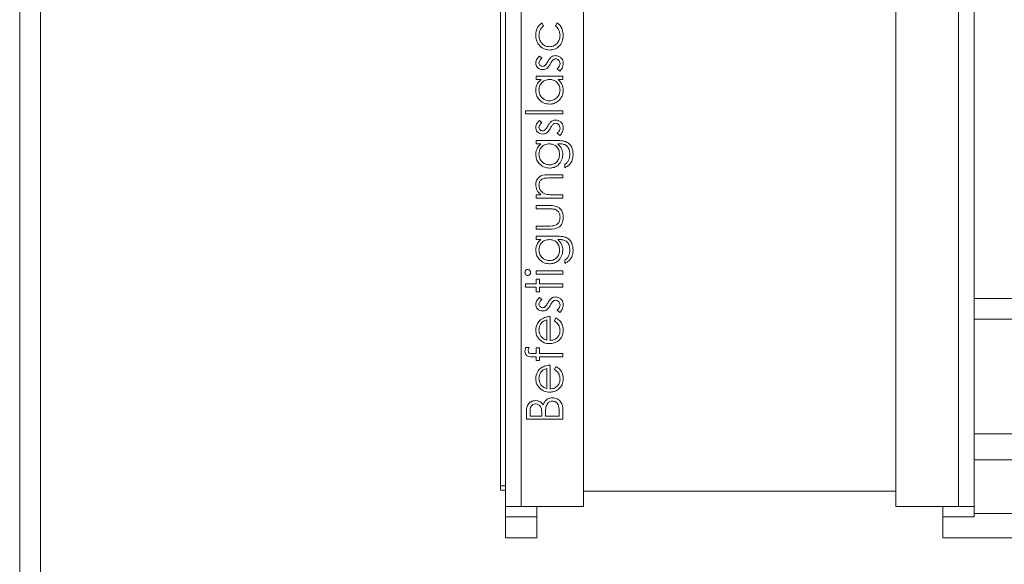
# Model space of a CAD drawing. Units: millimetres. Extents: x 11 to 415, y 5 to 292.
# Drawn here: x 291 to 300, y 231 to 236 of the extents above; entities that cross this region are included whole.
import ezdxf

# ---------------------------------------------------------------- set-up
doc = ezdxf.new("R2010")
doc.units = ezdxf.units.MM

msp = doc.modelspace()

# ---------------------------------------------------------------- linework, layer by layer
at = {"color": 7, "linetype": 'Continuous', "lineweight": 15}
for p, q in [((290.8675, 245.4289), (290.8675, 120.7521)), ((291.0675, 120.7521), (291.0675, 245.4289)), ((295.4847, 242.7705), (295.4847, 231.7705)), ((295.5347, 231.6119), (295.5347, 241.9619)), ((295.6847, 241.9619), (295.6847, 231.6119)), ((299.8847, 231.6119), (299.8847, 241.9619)), ((300.0347, 241.9619), (300.0347, 231.6119)), ((296.2847, 240.0119), (296.2847, 231.6119)), ((299.2847, 231.6119), (299.2847, 240.0119)), ((295.8844, 236.2606), (295.9007, 236.2343)), ((296.0129, 236.2343), (296.0302, 236.2606)), ((295.8608, 235.942), (295.8828, 235.9207)), ((296.0546, 235.7984), (296.0309, 235.8192)), ((295.8289, 235.749), (296.0847, 235.749)), ((295.8289, 235.7176), (295.8289, 235.749)), ((295.8763, 235.7176), (295.8289, 235.7176)), ((296.0847, 235.7176), (296.0405, 235.7176)), ((296.0847, 235.749), (296.0847, 235.7176)), ((295.7257, 235.417), (296.0847, 235.417)), ((295.7257, 235.3856), (295.7257, 235.417)), ((296.0847, 235.417), (296.0847, 235.3856)), ((296.0847, 235.3856), (295.7257, 235.3856)), ((295.8608, 235.3227), (295.8828, 235.3014)), ((295.8289, 235.1298), (296.0319, 235.1298)), ((295.8289, 235.0984), (295.8289, 235.1298)), ((296.0546, 235.1792), (296.0309, 235.2)), ((295.8737, 235.0984), (295.8289, 235.0984)), ((296.049, 235.0984), (296.0357, 235.0984)), ((296.1027, 234.8695), (296.1027, 234.901)), ((295.9541, 234.8022), (296.0847, 234.8022)), ((296.0847, 234.7708), (295.9644, 234.7708)), ((296.0847, 234.8022), (296.0847, 234.7708)), ((295.8289, 234.6093), (295.8751, 234.6093)), ((295.8289, 234.5779), (295.8289, 234.6093)), ((296.0847, 234.5779), (295.8289, 234.5779)), ((295.9922, 234.6093), (296.0847, 234.6093)), ((296.0847, 234.6093), (296.0847, 234.5779)), ((295.8289, 234.5061), (295.9535, 234.5061)), ((295.8289, 234.4747), (295.8289, 234.5061)), ((295.9476, 234.4747), (295.8289, 234.4747)), ((295.8289, 234.3086), (295.9476, 234.3086)), ((295.8289, 234.2772), (295.8289, 234.3086)), ((295.9511, 234.2772), (295.8289, 234.2772)), ((295.8289, 234.2099), (296.0319, 234.2099)), ((295.8289, 234.1785), (295.8289, 234.2099)), ((295.8737, 234.1785), (295.8289, 234.1785)), ((296.049, 234.1785), (296.0357, 234.1785)), ((296.1027, 233.9497), (296.1027, 233.9811)), ((295.8289, 233.8779), (296.0847, 233.8779)), ((295.8289, 233.8465), (295.8289, 233.8779)), ((296.0847, 233.8465), (295.8289, 233.8465)), ((296.0847, 233.8779), (296.0847, 233.8465)), ((295.7257, 233.7522), (295.8289, 233.7522)), ((295.7257, 233.7208), (295.7257, 233.7522)), ((295.8289, 233.7208), (295.7257, 233.7208)), ((295.8289, 233.7971), (295.8604, 233.7971)), ((295.8289, 233.7522), (295.8289, 233.7971)), ((295.8289, 233.676), (295.8289, 233.7208)), ((295.8604, 233.7971), (295.8604, 233.7522)), ((295.8604, 233.7522), (296.0847, 233.7522)), ((295.8604, 233.7208), (295.8604, 233.676)), ((296.0847, 233.7208), (295.8604, 233.7208)), ((296.0847, 233.7522), (296.0847, 233.7208)), ((295.8604, 233.676), (295.8289, 233.676)), ((295.8608, 233.6221), (295.8828, 233.6008)), ((305.7847, 233.6119), (300.0347, 233.6119)), ((295.9636, 233.4381), (295.9636, 233.2093)), ((296.0546, 233.4785), (296.0309, 233.4993)), ((295.9321, 233.2126), (295.9321, 233.4067)), ((296.0039, 233.3968), (296.0186, 233.4247)), ((300.0347, 233.4119), (311.7347, 233.4119)), ((295.7278, 233.142), (295.7605, 233.142)), ((295.8289, 233.0522), (295.7881, 233.0522)), ((295.7935, 233.0839), (295.8289, 233.0839)), ((295.8289, 233.1375), (295.8604, 233.1375)), ((295.8289, 233.0839), (295.8289, 233.1375)), ((295.8289, 233.0163), (295.8289, 233.0522)), ((295.8604, 233.1375), (295.8604, 233.0838)), ((295.8604, 233.0838), (296.0847, 233.0836)), ((295.8604, 233.0522), (295.8604, 233.0163)), ((296.0847, 233.0522), (295.8604, 233.0522)), ((296.0847, 233.0836), (296.0847, 233.0522)), ((295.8604, 233.0163), (295.8289, 233.0163)), ((295.9636, 232.9715), (295.9636, 232.7426)), ((296.0039, 232.9301), (296.0186, 232.958)), ((295.9321, 232.7459), (295.9321, 232.9401)), ((295.7347, 232.451), (295.7347, 232.5192)), ((295.7706, 232.525), (295.7706, 232.4824)), ((295.7706, 232.4824), (295.8828, 232.4824)), ((295.8828, 232.4824), (295.8828, 232.5035)), ((295.9187, 232.5032), (295.9187, 232.4824)), ((295.9187, 232.4824), (296.0488, 232.4824)), ((296.0488, 232.4824), (296.0488, 232.5271)), ((296.0847, 232.5456), (296.0847, 232.451)), ((296.0847, 232.451), (295.7347, 232.451)), ((311.7347, 232.3119), (300.0347, 232.3119)), ((311.7347, 232.0622), (300.0347, 232.0622)), ((295.5347, 231.8119), (295.4847, 231.8119)), ((295.4847, 231.7705), (295.5347, 231.7705)), ((299.2847, 231.7604), (296.2847, 231.7604)), ((295.6847, 231.6119), (295.5347, 231.6119)), ((295.5347, 231.5119), (295.5347, 231.6119)), ((295.6847, 231.6119), (296.2847, 231.6119)), ((295.8347, 231.6119), (295.8347, 231.5119)), ((299.2847, 231.6119), (299.8847, 231.6119)), ((299.7347, 231.5119), (299.7347, 231.6119)), ((300.0347, 231.6119), (299.8847, 231.6119)), ((300.0347, 231.6119), (300.0347, 231.5119)), ((300.0347, 231.5458), (311.7347, 231.5458)), ((295.8347, 231.5119), (295.5347, 231.5119)), ((295.5347, 231.3119), (295.5347, 231.5119)), ((295.8347, 231.5119), (295.8347, 231.3119)), ((300.0347, 231.5119), (299.7347, 231.5119)), ((299.7347, 231.3119), (299.7347, 231.5119)), ((295.8347, 231.3119), (295.5347, 231.3119)), ((312.0347, 231.3119), (299.7347, 231.3119))]:
    msp.add_line(p, q, dxfattribs=at)
for points, knots in [([(295.8245, 236.1435), (295.8274, 236.17), (295.8326, 236.2172), (295.8686, 236.2473), (295.8844, 236.2606)], [0, 0, 0, 0, 0.560655, 1, 1, 1, 1]), ([(295.9007, 236.2343), (295.8861, 236.2197), (295.86, 236.1937), (295.8571, 236.1573), (295.8559, 236.1412)], [0, 0, 0, 0, 0.558451, 1, 1, 1, 1]), ([(296.0578, 236.1414), (296.0553, 236.1617), (296.0509, 236.1982), (296.0245, 236.2232), (296.0129, 236.2343)], [0, 0, 0, 0, 0.558788, 1, 1, 1, 1]), ([(296.0302, 236.2606), (296.0404, 236.2525), (296.0607, 236.2362), (296.0843, 236.1948), (296.0873, 236.1613), (296.0892, 236.1409)], [0, 0, 0, 0, 0.280196, 0.560588, 1, 1, 1, 1]), ([(295.9589, 236.0003), (295.9385, 236.0031), (295.8975, 236.0086), (295.8527, 236.0477), (295.8282, 236.0952), (295.8257, 236.1274), (295.8245, 236.1435)], [0, 0, 0, 0, 0.279381, 0.558782, 0.779281, 1, 1, 1, 1]), ([(295.8559, 236.1412), (295.8573, 236.1256), (295.8601, 236.0945), (295.886, 236.0584), (295.9195, 236.0353), (295.9439, 236.0329), (295.9561, 236.0317)], [0, 0, 0, 0, 0.280136, 0.559769, 0.77989, 1, 1, 1, 1]), ([(295.9561, 236.0317), (295.9717, 236.0339), (296.0028, 236.0383), (296.0367, 236.0683), (296.055, 236.1046), (296.0569, 236.1291), (296.0578, 236.1414)], [0, 0, 0, 0, 0.279332, 0.558778, 0.779267, 1, 1, 1, 1]), ([(296.0892, 236.1409), (296.0874, 236.1208), (296.0837, 236.0807), (296.0498, 236.0342), (296.0062, 236.0049), (295.9747, 236.0018), (295.9589, 236.0003)], [0, 0, 0, 0, 0.280077, 0.559647, 0.779819, 1, 1, 1, 1]), ([(295.8245, 235.8765), (295.8253, 235.8837), (295.8269, 235.8981), (295.8398, 235.9209), (295.8529, 235.934), (295.8608, 235.942)], [0, 0, 0, 0, 0.2795531, 0.5597029, 1, 1, 1, 1]), ([(295.8828, 235.9207), (295.8751, 235.9139), (295.8613, 235.9019), (295.8575, 235.8842), (295.8559, 235.8765)], [0, 0, 0, 0, 0.562045, 1, 1, 1, 1]), ([(295.9135, 235.852), (295.9192, 235.8582), (295.9294, 235.8694), (295.9367, 235.8826), (295.9399, 235.8885)], [0, 0, 0, 0, 0.559018, 1, 1, 1, 1]), ([(295.9399, 235.8885), (295.9452, 235.8982), (295.9548, 235.9154), (295.9694, 235.9287), (295.9758, 235.9345)], [0, 0, 0, 0, 0.560649, 1, 1, 1, 1]), ([(295.9922, 235.9064), (295.9865, 235.8997), (295.9763, 235.8877), (295.9691, 235.8738), (295.9659, 235.8677)], [0, 0, 0, 0, 0.559074, 1, 1, 1, 1]), ([(295.9758, 235.9345), (295.9827, 235.9384), (295.995, 235.9454), (296.0091, 235.9461), (296.0153, 235.9465)], [0, 0, 0, 0, 0.559466, 1, 1, 1, 1]), ([(296.0166, 235.9151), (296.0116, 235.9146), (296.0027, 235.9138), (295.9954, 235.9087), (295.9922, 235.9064)], [0, 0, 0, 0, 0.559603, 1, 1, 1, 1]), ([(296.0153, 235.9465), (296.0263, 235.9452), (296.0483, 235.9426), (296.0727, 235.9223), (296.0872, 235.8975), (296.0885, 235.8802), (296.0892, 235.8715)], [0, 0, 0, 0, 0.279548, 0.559226, 0.779475, 1, 1, 1, 1]), ([(296.0578, 235.8699), (296.0571, 235.8763), (296.0559, 235.889), (296.0451, 235.9036), (296.0316, 235.9134), (296.0216, 235.9145), (296.0166, 235.9151)], [0, 0, 0, 0, 0.2799881, 0.5597452, 0.7799628, 1, 1, 1, 1]), ([(295.8916, 235.8119), (295.8818, 235.8128), (295.8622, 235.8146), (295.8398, 235.8317), (295.8263, 235.8534), (295.8251, 235.8688), (295.8245, 235.8765)], [0, 0, 0, 0, 0.279936, 0.559437, 0.779611, 1, 1, 1, 1]), ([(295.8559, 235.8765), (295.8565, 235.8715), (295.8578, 235.8616), (295.8675, 235.851), (295.8786, 235.8443), (295.8864, 235.8436), (295.8903, 235.8433)], [0, 0, 0, 0, 0.279313, 0.559072, 0.779518, 1, 1, 1, 1]), ([(295.8903, 235.8433), (295.895, 235.8438), (295.9035, 235.8449), (295.9104, 235.8498), (295.9135, 235.852)], [0, 0, 0, 0, 0.559054, 1, 1, 1, 1]), ([(295.931, 235.8236), (295.9241, 235.8198), (295.9117, 235.813), (295.8977, 235.8122), (295.8916, 235.8119)], [0, 0, 0, 0, 0.5595868, 1, 1, 1, 1]), ([(295.9659, 235.8677), (295.9607, 235.8583), (295.9514, 235.8417), (295.9372, 235.8291), (295.931, 235.8236)], [0, 0, 0, 0, 0.560659, 1, 1, 1, 1]), ([(296.0309, 235.8192), (296.039, 235.8272), (296.0534, 235.8413), (296.0565, 235.8612), (296.0578, 235.8699)], [0, 0, 0, 0, 0.560833, 1, 1, 1, 1]), ([(296.0892, 235.8715), (296.0872, 235.8556), (296.0835, 235.8273), (296.0634, 235.8072), (296.0546, 235.7984)], [0, 0, 0, 0, 0.559289, 1, 1, 1, 1]), ([(295.8245, 235.6141), (295.8271, 235.6372), (295.8317, 235.6785), (295.8626, 235.7057), (295.8763, 235.7176)], [0, 0, 0, 0, 0.559062, 1, 1, 1, 1]), ([(295.9574, 235.7176), (295.9422, 235.7159), (295.9119, 235.7126), (295.8785, 235.6843), (295.8587, 235.6502), (295.8568, 235.6265), (295.8559, 235.6146)], [0, 0, 0, 0, 0.27966, 0.55921, 0.779487, 1, 1, 1, 1]), ([(296.0578, 235.6143), (296.056, 235.6293), (296.0524, 235.6592), (296.0267, 235.6942), (295.9929, 235.7145), (295.9692, 235.7166), (295.9574, 235.7176)], [0, 0, 0, 0, 0.279822, 0.559387, 0.779603, 1, 1, 1, 1]), ([(296.0405, 235.7176), (296.0562, 235.701), (296.0844, 235.6714), (296.0877, 235.631), (296.0892, 235.6132)], [0, 0, 0, 0, 0.558763, 1, 1, 1, 1]), ([(295.9561, 235.4798), (295.9365, 235.4822), (295.8973, 235.4871), (295.8546, 235.5241), (295.8284, 235.5679), (295.8258, 235.5987), (295.8245, 235.6141)], [0, 0, 0, 0, 0.279413, 0.559191, 0.779548, 1, 1, 1, 1]), ([(295.8559, 235.6146), (295.8576, 235.5996), (295.8611, 235.5696), (295.8878, 235.5355), (295.9212, 235.515), (295.9447, 235.5125), (295.9565, 235.5112)], [0, 0, 0, 0, 0.279767, 0.559291, 0.779719, 1, 1, 1, 1]), ([(296.0892, 235.6132), (296.0869, 235.5935), (296.0823, 235.5542), (296.0461, 235.5107), (296.0025, 235.4838), (295.9716, 235.4811), (295.9561, 235.4798)], [0, 0, 0, 0, 0.279573, 0.559333, 0.779589, 1, 1, 1, 1]), ([(295.9565, 235.5112), (295.9714, 235.5133), (296.0013, 235.5176), (296.0346, 235.5451), (296.0543, 235.579), (296.0566, 235.6025), (296.0578, 235.6143)], [0, 0, 0, 0, 0.279429, 0.559146, 0.77957, 1, 1, 1, 1]), ([(295.8245, 235.2573), (295.8253, 235.2645), (295.8269, 235.2788), (295.8398, 235.3017), (295.8529, 235.3147), (295.8608, 235.3227)], [0, 0, 0, 0, 0.279553, 0.559703, 1, 1, 1, 1]), ([(295.9758, 235.3153), (295.9827, 235.3192), (295.995, 235.3261), (296.0091, 235.3269), (296.0153, 235.3272)], [0, 0, 0, 0, 0.5594659, 1, 1, 1, 1]), ([(296.0153, 235.3272), (296.0263, 235.326), (296.0483, 235.3234), (296.0727, 235.3031), (296.0872, 235.2782), (296.0885, 235.2609), (296.0892, 235.2523)], [0, 0, 0, 0, 0.279548, 0.559226, 0.779475, 1, 1, 1, 1]), ([(295.8916, 235.1926), (295.8818, 235.1936), (295.8622, 235.1954), (295.8398, 235.2125), (295.8263, 235.2342), (295.8251, 235.2496), (295.8245, 235.2573)], [0, 0, 0, 0, 0.279936, 0.559437, 0.779611, 1, 1, 1, 1]), ([(295.8828, 235.3014), (295.8751, 235.2947), (295.8613, 235.2827), (295.8575, 235.265), (295.8559, 235.2573)], [0, 0, 0, 0, 0.562045, 1, 1, 1, 1]), ([(295.8559, 235.2573), (295.8565, 235.2523), (295.8578, 235.2423), (295.8675, 235.2318), (295.8786, 235.2251), (295.8864, 235.2244), (295.8903, 235.224)], [0, 0, 0, 0, 0.279313, 0.559072, 0.779518, 1, 1, 1, 1]), ([(295.8903, 235.224), (295.895, 235.2246), (295.9035, 235.2256), (295.9104, 235.2306), (295.9135, 235.2327)], [0, 0, 0, 0, 0.559054, 1, 1, 1, 1]), ([(295.9135, 235.2327), (295.9192, 235.239), (295.9294, 235.2501), (295.9367, 235.2634), (295.9399, 235.2693)], [0, 0, 0, 0, 0.5590178, 1, 1, 1, 1]), ([(295.9659, 235.2484), (295.9607, 235.2391), (295.9514, 235.2225), (295.9372, 235.2099), (295.931, 235.2043)], [0, 0, 0, 0, 0.560659, 1, 1, 1, 1]), ([(295.9399, 235.2693), (295.9452, 235.2789), (295.9548, 235.2962), (295.9694, 235.3095), (295.9758, 235.3153)], [0, 0, 0, 0, 0.560649, 1, 1, 1, 1]), ([(295.9922, 235.2872), (295.9865, 235.2805), (295.9763, 235.2685), (295.9691, 235.2546), (295.9659, 235.2484)], [0, 0, 0, 0, 0.559074, 1, 1, 1, 1]), ([(296.0166, 235.2958), (296.0116, 235.2954), (296.0027, 235.2945), (295.9954, 235.2894), (295.9922, 235.2872)], [0, 0, 0, 0, 0.559603, 1, 1, 1, 1]), ([(296.0578, 235.2507), (296.0571, 235.257), (296.0559, 235.2698), (296.0451, 235.2844), (296.0316, 235.2942), (296.0216, 235.2953), (296.0166, 235.2958)], [0, 0, 0, 0, 0.279988, 0.559745, 0.779963, 1, 1, 1, 1]), ([(296.0309, 235.2), (296.039, 235.2079), (296.0534, 235.2221), (296.0565, 235.242), (296.0578, 235.2507)], [0, 0, 0, 0, 0.560833, 1, 1, 1, 1]), ([(296.0892, 235.2523), (296.0872, 235.2364), (296.0835, 235.208), (296.0634, 235.188), (296.0546, 235.1792)], [0, 0, 0, 0, 0.559289, 1, 1, 1, 1]), ([(295.931, 235.2043), (295.9241, 235.2005), (295.9117, 235.1937), (295.8977, 235.193), (295.8916, 235.1926)], [0, 0, 0, 0, 0.5595868, 1, 1, 1, 1]), ([(296.0319, 235.1298), (296.0468, 235.1298), (296.0733, 235.1297), (296.0991, 235.1233), (296.1104, 235.1205)], [0, 0, 0, 0, 0.560441, 1, 1, 1, 1]), ([(295.8245, 234.9971), (295.8271, 235.0194), (295.832, 235.0592), (295.8609, 235.0864), (295.8737, 235.0984)], [0, 0, 0, 0, 0.558596, 1, 1, 1, 1]), ([(295.9554, 235.0984), (295.9407, 235.0969), (295.9114, 235.0939), (295.8781, 235.0674), (295.8592, 235.0342), (295.857, 235.0112), (295.8559, 234.9997)], [0, 0, 0, 0, 0.279812, 0.559093, 0.77958, 1, 1, 1, 1]), ([(296.0533, 234.9978), (296.0521, 235.0126), (296.0496, 235.0423), (296.0241, 235.0768), (295.9904, 235.096), (295.9671, 235.0976), (295.9554, 235.0984)], [0, 0, 0, 0, 0.280165, 0.559278, 0.779387, 1, 1, 1, 1]), ([(296.0357, 235.0984), (296.0513, 235.0822), (296.0792, 235.0533), (296.083, 235.0137), (296.0847, 234.9962)], [0, 0, 0, 0, 0.5587643, 1, 1, 1, 1]), ([(296.152, 234.9971), (296.1509, 235.0127), (296.1487, 235.0438), (296.1247, 235.0836), (296.0856, 235.0979), (296.0612, 235.0982), (296.049, 235.0984)], [0, 0, 0, 0, 0.280817, 0.559858, 0.778644, 1, 1, 1, 1]), ([(296.1104, 235.1205), (296.1231, 235.1142), (296.1484, 235.1017), (296.178, 235.0586), (296.1814, 235.0223), (296.1834, 235.0002)], [0, 0, 0, 0, 0.280095, 0.560314, 1, 1, 1, 1]), ([(295.956, 234.8651), (295.9366, 234.8675), (295.898, 234.8725), (295.8549, 234.9081), (295.8292, 234.9516), (295.826, 234.982), (295.8245, 234.9971)], [0, 0, 0, 0, 0.279547, 0.55911, 0.779636, 1, 1, 1, 1]), ([(295.8559, 234.9997), (295.8577, 234.9846), (295.8612, 234.9545), (295.8879, 234.9202), (295.9218, 234.9), (295.9454, 234.8976), (295.9572, 234.8965)], [0, 0, 0, 0, 0.279752, 0.559286, 0.779622, 1, 1, 1, 1]), ([(296.0847, 234.9962), (296.0823, 234.9771), (296.0775, 234.9389), (296.0441, 234.8951), (296.0011, 234.8693), (295.971, 234.8665), (295.956, 234.8651)], [0, 0, 0, 0, 0.279714, 0.559358, 0.779633, 1, 1, 1, 1]), ([(295.9572, 234.8965), (295.9719, 234.8981), (296.0013, 234.9013), (296.0336, 234.9292), (296.051, 234.9632), (296.0525, 234.9863), (296.0533, 234.9978)], [0, 0, 0, 0, 0.279594, 0.558935, 0.779245, 1, 1, 1, 1]), ([(296.1834, 235.0002), (296.1825, 234.9848), (296.1807, 234.9542), (296.1635, 234.9139), (296.1352, 234.8854), (296.1135, 234.8748), (296.1027, 234.8695)], [0, 0, 0, 0, 0.280264, 0.559983, 0.779569, 1, 1, 1, 1]), ([(296.1027, 234.901), (296.1114, 234.9071), (296.1289, 234.9193), (296.149, 234.9528), (296.1509, 234.9803), (296.152, 234.9971)], [0, 0, 0, 0, 0.280334, 0.560254, 1, 1, 1, 1]), ([(295.8245, 234.7066), (295.8255, 234.7181), (295.8275, 234.741), (295.8459, 234.7711), (295.8868, 234.8016), (295.9263, 234.802), (295.9541, 234.8022)], [0, 0, 0, 0, 0.187021, 0.37389, 0.56061, 1, 1, 1, 1]), ([(295.9062, 234.7671), (295.8981, 234.7646), (295.8818, 234.7596), (295.8594, 234.7368), (295.8572, 234.7147), (295.8559, 234.7011)], [0, 0, 0, 0, 0.281192, 0.561331, 1, 1, 1, 1]), ([(295.9644, 234.7708), (295.9535, 234.7709), (295.934, 234.771), (295.9147, 234.7683), (295.9062, 234.7671)], [0, 0, 0, 0, 0.560255, 1, 1, 1, 1]), ([(295.8751, 234.6093), (295.859, 234.6242), (295.8302, 234.6509), (295.8262, 234.6896), (295.8245, 234.7066)], [0, 0, 0, 0, 0.559141, 1, 1, 1, 1]), ([(295.8559, 234.7011), (295.857, 234.69), (295.8593, 234.6679), (295.8773, 234.6418), (295.8989, 234.6229), (295.9154, 234.6171), (295.9236, 234.6141)], [0, 0, 0, 0, 0.279553, 0.559373, 0.779703, 1, 1, 1, 1]), ([(295.9236, 234.6141), (295.9363, 234.6124), (295.9591, 234.6092), (295.9821, 234.6093), (295.9922, 234.6093)], [0, 0, 0, 0, 0.559658, 1, 1, 1, 1]), ([(296.0099, 234.4695), (295.9984, 234.4714), (295.9777, 234.4748), (295.9568, 234.4747), (295.9476, 234.4747)], [0, 0, 0, 0, 0.559371, 1, 1, 1, 1]), ([(295.9535, 234.5061), (295.9726, 234.5058), (296.0106, 234.5052), (296.0605, 234.4806), (296.0864, 234.4368), (296.0883, 234.4069), (296.0892, 234.3919)], [0, 0, 0, 0, 0.281501, 0.559646, 0.779298, 1, 1, 1, 1]), ([(296.0578, 234.3922), (296.0573, 234.4013), (296.0562, 234.4194), (296.0452, 234.4427), (296.0294, 234.4604), (296.0164, 234.4665), (296.0099, 234.4695)], [0, 0, 0, 0, 0.28027, 0.560007, 0.780074, 1, 1, 1, 1]), ([(296.0892, 234.3919), (296.0877, 234.3724), (296.0846, 234.3336), (296.0334, 234.2792), (295.9824, 234.278), (295.9511, 234.2772)], [0, 0, 0, 0, 0.28097, 0.559785, 1, 1, 1, 1]), ([(296.0074, 234.3136), (296.016, 234.3175), (296.0331, 234.3252), (296.0536, 234.3534), (296.0562, 234.3775), (296.0578, 234.3922)], [0, 0, 0, 0, 0.280117, 0.560544, 1, 1, 1, 1]), ([(295.9476, 234.3086), (295.9588, 234.3086), (295.9789, 234.3086), (295.9987, 234.3121), (296.0074, 234.3136)], [0, 0, 0, 0, 0.560377, 1, 1, 1, 1]), ([(296.0319, 234.2099), (296.0468, 234.2099), (296.0733, 234.2098), (296.0991, 234.2034), (296.1104, 234.2006)], [0, 0, 0, 0, 0.560441, 1, 1, 1, 1]), ([(296.1104, 234.2006), (296.1231, 234.1943), (296.1484, 234.1818), (296.178, 234.1387), (296.1814, 234.1024), (296.1834, 234.0803)], [0, 0, 0, 0, 0.280095, 0.560314, 1, 1, 1, 1]), ([(295.8245, 234.0773), (295.8271, 234.0995), (295.832, 234.1393), (295.8609, 234.1665), (295.8737, 234.1785)], [0, 0, 0, 0, 0.558596, 1, 1, 1, 1]), ([(295.9554, 234.1785), (295.9407, 234.177), (295.9114, 234.174), (295.8781, 234.1476), (295.8592, 234.1143), (295.857, 234.0913), (295.8559, 234.0798)], [0, 0, 0, 0, 0.279812, 0.559093, 0.77958, 1, 1, 1, 1]), ([(296.0533, 234.0779), (296.0521, 234.0928), (296.0496, 234.1224), (296.0241, 234.1569), (295.9904, 234.1761), (295.9671, 234.1777), (295.9554, 234.1785)], [0, 0, 0, 0, 0.280165, 0.559278, 0.779387, 1, 1, 1, 1]), ([(296.0357, 234.1785), (296.0513, 234.1624), (296.0792, 234.1334), (296.083, 234.0938), (296.0847, 234.0763)], [0, 0, 0, 0, 0.558764, 1, 1, 1, 1]), ([(296.152, 234.0773), (296.1509, 234.0928), (296.1487, 234.1239), (296.1247, 234.1637), (296.0856, 234.1781), (296.0612, 234.1784), (296.049, 234.1785)], [0, 0, 0, 0, 0.280817, 0.559858, 0.778644, 1, 1, 1, 1]), ([(295.956, 233.9452), (295.9366, 233.9477), (295.898, 233.9526), (295.8549, 233.9882), (295.8292, 234.0317), (295.826, 234.0621), (295.8245, 234.0773)], [0, 0, 0, 0, 0.279547, 0.55911, 0.779636, 1, 1, 1, 1]), ([(295.8559, 234.0798), (295.8577, 234.0647), (295.8612, 234.0346), (295.8879, 234.0003), (295.9218, 233.9801), (295.9454, 233.9778), (295.9572, 233.9766)], [0, 0, 0, 0, 0.2797518, 0.5592857, 0.779622, 1, 1, 1, 1]), ([(296.0847, 234.0763), (296.0823, 234.0572), (296.0775, 234.0191), (296.0441, 233.9752), (296.0011, 233.9494), (295.971, 233.9466), (295.956, 233.9452)], [0, 0, 0, 0, 0.279714, 0.559358, 0.779633, 1, 1, 1, 1]), ([(295.9572, 233.9766), (295.9719, 233.9782), (296.0013, 233.9815), (296.0336, 234.0093), (296.051, 234.0434), (296.0525, 234.0664), (296.0533, 234.0779)], [0, 0, 0, 0, 0.279594, 0.558935, 0.779245, 1, 1, 1, 1]), ([(296.1834, 234.0803), (296.1825, 234.065), (296.1807, 234.0343), (296.1635, 233.994), (296.1352, 233.9655), (296.1135, 233.955), (296.1027, 233.9497)], [0, 0, 0, 0, 0.280264, 0.559983, 0.779569, 1, 1, 1, 1]), ([(296.1027, 233.9811), (296.1114, 233.9872), (296.1289, 233.9994), (296.149, 234.033), (296.1509, 234.0605), (296.152, 234.0773)], [0, 0, 0, 0, 0.280334, 0.560254, 1, 1, 1, 1]), ([(295.7212, 233.862), (295.7217, 233.8662), (295.7225, 233.8745), (295.7296, 233.8841), (295.7385, 233.8903), (295.745, 233.891), (295.7483, 233.8913)], [0, 0, 0, 0, 0.279869, 0.559866, 0.779911, 1, 1, 1, 1]), ([(295.7483, 233.833), (295.7442, 233.8336), (295.7359, 233.8347), (295.7272, 233.8429), (295.722, 233.8523), (295.7215, 233.8588), (295.7212, 233.862)], [0, 0, 0, 0, 0.279289, 0.558897, 0.779452, 1, 1, 1, 1]), ([(295.7483, 233.8913), (295.7524, 233.8907), (295.7607, 233.8895), (295.7692, 233.8812), (295.7744, 233.8718), (295.7749, 233.8653), (295.7751, 233.862)], [0, 0, 0, 0, 0.27916, 0.558862, 0.779356, 1, 1, 1, 1]), ([(295.7751, 233.862), (295.7747, 233.8579), (295.7738, 233.8497), (295.7668, 233.8403), (295.758, 233.8341), (295.7515, 233.8334), (295.7483, 233.833)], [0, 0, 0, 0, 0.279784, 0.559698, 0.779921, 1, 1, 1, 1]), ([(295.8245, 233.5566), (295.8253, 233.5638), (295.8269, 233.5782), (295.8398, 233.601), (295.8529, 233.6141), (295.8608, 233.6221)], [0, 0, 0, 0, 0.279553, 0.559703, 1, 1, 1, 1]), ([(295.9399, 233.5686), (295.9452, 233.5783), (295.9548, 233.5955), (295.9694, 233.6088), (295.9758, 233.6147)], [0, 0, 0, 0, 0.560649, 1, 1, 1, 1]), ([(295.9758, 233.6147), (295.9827, 233.6186), (295.995, 233.6255), (296.0091, 233.6263), (296.0153, 233.6266)], [0, 0, 0, 0, 0.559466, 1, 1, 1, 1]), ([(296.0153, 233.6266), (296.0263, 233.6253), (296.0483, 233.6228), (296.0727, 233.6024), (296.0872, 233.5776), (296.0885, 233.5603), (296.0892, 233.5516)], [0, 0, 0, 0, 0.279548, 0.559226, 0.779475, 1, 1, 1, 1]), ([(295.8916, 233.492), (295.8818, 233.4929), (295.8622, 233.4948), (295.8398, 233.5118), (295.8263, 233.5336), (295.8251, 233.5489), (295.8245, 233.5566)], [0, 0, 0, 0, 0.279936, 0.559437, 0.779611, 1, 1, 1, 1]), ([(295.8828, 233.6008), (295.8751, 233.5941), (295.8613, 233.5821), (295.8575, 233.5644), (295.8559, 233.5566)], [0, 0, 0, 0, 0.562045, 1, 1, 1, 1]), ([(295.8559, 233.5566), (295.8565, 233.5516), (295.8578, 233.5417), (295.8675, 233.5311), (295.8786, 233.5245), (295.8864, 233.5237), (295.8903, 233.5234)], [0, 0, 0, 0, 0.279313, 0.559072, 0.779518, 1, 1, 1, 1]), ([(295.8903, 233.5234), (295.895, 233.524), (295.9035, 233.525), (295.9104, 233.5299), (295.9135, 233.5321)], [0, 0, 0, 0, 0.559054, 1, 1, 1, 1]), ([(295.9135, 233.5321), (295.9192, 233.5383), (295.9294, 233.5495), (295.9367, 233.5628), (295.9399, 233.5686)], [0, 0, 0, 0, 0.559018, 1, 1, 1, 1]), ([(295.9659, 233.5478), (295.9607, 233.5385), (295.9514, 233.5218), (295.9372, 233.5092), (295.931, 233.5037)], [0, 0, 0, 0, 0.560659, 1, 1, 1, 1]), ([(295.9922, 233.5866), (295.9865, 233.5799), (295.9763, 233.5679), (295.9691, 233.5539), (295.9659, 233.5478)], [0, 0, 0, 0, 0.559074, 1, 1, 1, 1]), ([(296.0166, 233.5952), (296.0116, 233.5947), (296.0027, 233.5939), (295.9954, 233.5888), (295.9922, 233.5866)], [0, 0, 0, 0, 0.559603, 1, 1, 1, 1]), ([(296.0578, 233.55), (296.0571, 233.5564), (296.0559, 233.5691), (296.0451, 233.5837), (296.0316, 233.5935), (296.0216, 233.5946), (296.0166, 233.5952)], [0, 0, 0, 0, 0.279988, 0.559745, 0.779963, 1, 1, 1, 1]), ([(296.0309, 233.4993), (296.039, 233.5073), (296.0534, 233.5215), (296.0565, 233.5413), (296.0578, 233.55)], [0, 0, 0, 0, 0.5608331, 1, 1, 1, 1]), ([(296.0892, 233.5516), (296.0872, 233.5358), (296.0835, 233.5074), (296.0634, 233.4873), (296.0546, 233.4785)], [0, 0, 0, 0, 0.559289, 1, 1, 1, 1]), ([(295.8748, 233.4103), (295.8902, 233.4194), (295.9177, 233.4357), (295.9495, 233.4374), (295.9636, 233.4381)], [0, 0, 0, 0, 0.558897, 1, 1, 1, 1]), ([(295.931, 233.5037), (295.9241, 233.4999), (295.9117, 233.4931), (295.8977, 233.4923), (295.8916, 233.492)], [0, 0, 0, 0, 0.559587, 1, 1, 1, 1]), ([(295.8245, 233.3073), (295.8271, 233.33), (295.8318, 233.3707), (295.8616, 233.3982), (295.8748, 233.4103)], [0, 0, 0, 0, 0.558919, 1, 1, 1, 1]), ([(295.9321, 233.4067), (295.92, 233.4029), (295.8959, 233.3952), (295.8715, 233.3683), (295.8582, 233.3386), (295.8566, 233.3188), (295.8559, 233.3089)], [0, 0, 0, 0, 0.280138, 0.559194, 0.779598, 1, 1, 1, 1]), ([(296.0578, 233.3026), (296.0569, 233.3132), (296.0551, 233.3343), (296.0399, 233.3702), (296.0176, 233.3867), (296.0039, 233.3968)], [0, 0, 0, 0, 0.280534, 0.560966, 1, 1, 1, 1]), ([(296.0186, 233.4247), (296.0302, 233.4175), (296.0533, 233.4033), (296.083, 233.363), (296.0869, 233.3279), (296.0892, 233.3065)], [0, 0, 0, 0, 0.280919, 0.561407, 1, 1, 1, 1]), ([(295.8721, 233.2073), (295.8567, 233.223), (295.829, 233.2511), (295.8258, 233.2901), (295.8245, 233.3073)], [0, 0, 0, 0, 0.558577, 1, 1, 1, 1]), ([(295.8559, 233.3089), (295.857, 233.2953), (295.8592, 233.2711), (295.8735, 233.2516), (295.8798, 233.243)], [0, 0, 0, 0, 0.559458, 1, 1, 1, 1]), ([(295.8798, 233.243), (295.8885, 233.2354), (295.9039, 233.2217), (295.9235, 233.2154), (295.9321, 233.2126)], [0, 0, 0, 0, 0.558795, 1, 1, 1, 1]), ([(296.0892, 233.3065), (296.0875, 233.2871), (296.084, 233.2482), (296.0466, 233.2064), (296.0029, 233.1821), (295.9727, 233.1793), (295.9575, 233.1779)], [0, 0, 0, 0, 0.279885, 0.558859, 0.779462, 1, 1, 1, 1]), ([(295.9636, 233.2093), (295.9774, 233.2109), (296.0051, 233.2141), (296.0364, 233.2389), (296.0551, 233.2699), (296.0569, 233.2917), (296.0578, 233.3026)], [0, 0, 0, 0, 0.279963, 0.559359, 0.779526, 1, 1, 1, 1]), ([(295.7212, 233.1037), (295.7218, 233.111), (295.7227, 233.124), (295.7263, 233.1365), (295.7278, 233.142)], [0, 0, 0, 0, 0.559721, 1, 1, 1, 1]), ([(295.7605, 233.142), (295.7582, 233.1362), (295.7541, 233.126), (295.7531, 233.115), (295.7527, 233.1101)], [0, 0, 0, 0, 0.560241, 1, 1, 1, 1]), ([(295.9575, 233.1779), (295.9402, 233.1794), (295.9091, 233.1822), (295.8834, 233.1996), (295.8721, 233.2073)], [0, 0, 0, 0, 0.559427, 1, 1, 1, 1]), ([(295.7881, 233.0522), (295.779, 233.0522), (295.761, 233.0522), (295.736, 233.0615), (295.7229, 233.0823), (295.7218, 233.0965), (295.7212, 233.1037)], [0, 0, 0, 0, 0.281848, 0.559462, 0.779305, 1, 1, 1, 1]), ([(295.7527, 233.1101), (295.7531, 233.1053), (295.7537, 233.0981), (295.7589, 233.0899), (295.7708, 233.0811), (295.7834, 233.0827), (295.7935, 233.0839)], [0, 0, 0, 0, 0.2494946, 0.3748109, 0.4992548, 1, 1, 1, 1]), ([(295.8748, 232.9436), (295.8902, 232.9527), (295.9177, 232.969), (295.9495, 232.9707), (295.9636, 232.9715)], [0, 0, 0, 0, 0.5588968, 1, 1, 1, 1]), ([(296.0186, 232.958), (296.0302, 232.9509), (296.0533, 232.9366), (296.083, 232.8964), (296.0869, 232.8613), (296.0892, 232.8399)], [0, 0, 0, 0, 0.280919, 0.561407, 1, 1, 1, 1]), ([(295.8245, 232.8406), (295.8271, 232.8634), (295.8318, 232.904), (295.8616, 232.9315), (295.8748, 232.9436)], [0, 0, 0, 0, 0.558919, 1, 1, 1, 1]), ([(295.9321, 232.9401), (295.92, 232.9362), (295.8959, 232.9285), (295.8715, 232.9017), (295.8582, 232.8719), (295.8566, 232.8521), (295.8559, 232.8423)], [0, 0, 0, 0, 0.280138, 0.559194, 0.779598, 1, 1, 1, 1]), ([(296.0578, 232.8359), (296.0569, 232.8465), (296.0551, 232.8677), (296.0399, 232.9036), (296.0176, 232.92), (296.0039, 232.9301)], [0, 0, 0, 0, 0.280534, 0.560966, 1, 1, 1, 1]), ([(295.8721, 232.7407), (295.8567, 232.7564), (295.829, 232.7845), (295.8258, 232.8234), (295.8245, 232.8406)], [0, 0, 0, 0, 0.558577, 1, 1, 1, 1]), ([(295.8559, 232.8423), (295.857, 232.8287), (295.8592, 232.8044), (295.8735, 232.7849), (295.8798, 232.7763)], [0, 0, 0, 0, 0.559458, 1, 1, 1, 1]), ([(295.8798, 232.7763), (295.8885, 232.7687), (295.9039, 232.7551), (295.9235, 232.7487), (295.9321, 232.7459)], [0, 0, 0, 0, 0.5587953, 1, 1, 1, 1]), ([(296.0892, 232.8399), (296.0875, 232.8204), (296.084, 232.7816), (296.0466, 232.7397), (296.0029, 232.7154), (295.9727, 232.7126), (295.9575, 232.7112)], [0, 0, 0, 0, 0.279885, 0.558859, 0.779462, 1, 1, 1, 1]), ([(295.9636, 232.7426), (295.9774, 232.7442), (296.0051, 232.7474), (296.0364, 232.7722), (296.0551, 232.8033), (296.0569, 232.825), (296.0578, 232.8359)], [0, 0, 0, 0, 0.279963, 0.559359, 0.779526, 1, 1, 1, 1]), ([(295.9575, 232.7112), (295.9402, 232.7128), (295.9091, 232.7155), (295.8834, 232.733), (295.8721, 232.7407)], [0, 0, 0, 0, 0.559427, 1, 1, 1, 1]), ([(295.7347, 232.5192), (295.735, 232.5342), (295.7357, 232.5641), (295.7535, 232.6035), (295.7862, 232.6265), (295.8097, 232.6291), (295.8214, 232.6304)], [0, 0, 0, 0, 0.2813174, 0.559922, 0.7799345, 1, 1, 1, 1]), ([(295.8221, 232.599), (295.8135, 232.598), (295.8005, 232.5965), (295.7871, 232.5854), (295.7722, 232.5645), (295.7713, 232.5425), (295.7706, 232.525)], [0, 0, 0, 0, 0.249284, 0.374925, 0.500645, 1, 1, 1, 1]), ([(295.8214, 232.6304), (295.8297, 232.6298), (295.8462, 232.6287), (295.8743, 232.6171), (295.8877, 232.6003), (295.8959, 232.59)], [0, 0, 0, 0, 0.2808667, 0.5615271, 1, 1, 1, 1]), ([(295.8828, 232.5035), (295.8827, 232.5254), (295.8827, 232.553), (295.8649, 232.5801), (295.8527, 232.5906), (295.8381, 232.5977), (295.8274, 232.5986), (295.8221, 232.599)], [0, 0, 0, 0, 0.498607, 0.624009, 0.749401, 0.874736, 1, 1, 1, 1]), ([(295.8959, 232.59), (295.9002, 232.6005), (295.9086, 232.6214), (295.9321, 232.6435), (295.9588, 232.6554), (295.9765, 232.6567), (295.9854, 232.6574)], [0, 0, 0, 0, 0.280382, 0.559606, 0.779765, 1, 1, 1, 1]), ([(295.9854, 232.626), (295.9768, 232.6249), (295.9596, 232.6228), (295.9346, 232.6026), (295.9273, 232.5815), (295.9228, 232.5687)], [0, 0, 0, 0, 0.279944, 0.560429, 1, 1, 1, 1]), ([(295.9854, 232.6574), (296.001, 232.6553), (296.0324, 232.6511), (296.0657, 232.6196), (296.0826, 232.5826), (296.084, 232.5579), (296.0847, 232.5456)], [0, 0, 0, 0, 0.279141, 0.558654, 0.779059, 1, 1, 1, 1]), ([(296.0488, 232.5271), (296.0488, 232.55), (296.0487, 232.5843), (296.0219, 232.6144), (296.002, 232.6245), (295.9909, 232.6255), (295.9854, 232.626)], [0, 0, 0, 0, 0.49936, 0.748736, 0.874399, 1, 1, 1, 1]), ([(295.9228, 232.5687), (295.9213, 232.5565), (295.9186, 232.5347), (295.9187, 232.5128), (295.9187, 232.5032)], [0, 0, 0, 0, 0.559734, 1, 1, 1, 1])]:
    msp.add_open_spline(points, degree=3, knots=knots, dxfattribs=at)

doc.saveas('drawing.dxf')
